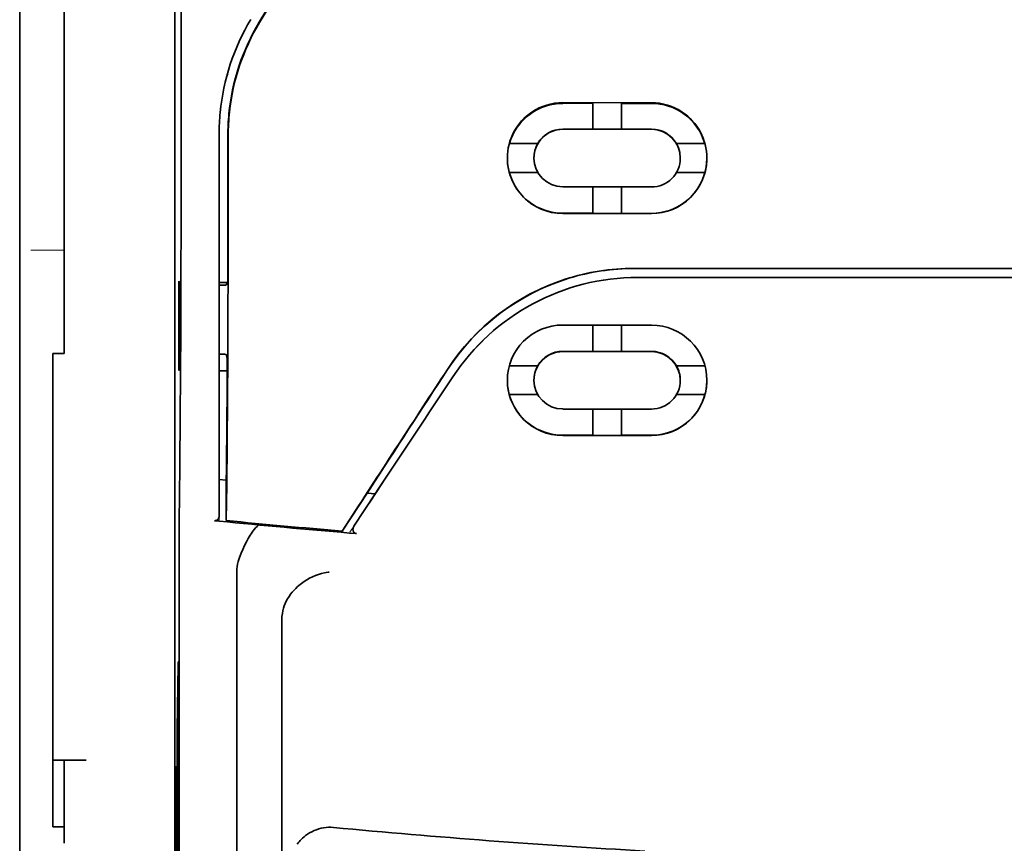
# Model space of a CAD drawing. Units: millimetres. Extents: x -3284 to 12682, y 2859 to 5338.
# Drawn here: x 1660 to 1704, y 3997 to 4034 of the extents above; entities that cross this region are included whole.
import ezdxf

# ---------------------------------------------------------------- set-up
doc = ezdxf.new("R2010")
doc.units = ezdxf.units.MM

msp = doc.modelspace()

# ---------------------------------------------------------------- linework, layer by layer
at = {"color": 5, "lineweight": 13}
msp.add_line((1660.264, 4188.384), (1660.264, 4030.668), dxfattribs=at)
at = {"color": 5, "lineweight": 35}
for p, q in [((1660.264, 4188.354), (1660.264, 4030.638)), ((1667.212, 4093.704), (1667.212, 3960.18)), ((1667.301, 3959.38), (1667.301, 3999.17))]:
    msp.add_line(p, q, dxfattribs=at)
at = {"color": 5, "lineweight": 35, "ltscale": 0.267781}
msp.add_line((1662.249, 4030.668), (1662.249, 4051.927), dxfattribs=at)
at = {"color": 5, "lineweight": 35, "ltscale": 0.222295}
for p, q in [((1680.067, 4049.142), (1670.984, 4034.011)), ((1680.081, 4049.13), (1670.998, 4033.999))]:
    msp.add_line(p, q, dxfattribs=at)
at = {"color": 5, "lineweight": 35, "ltscale": 0.19213}
msp.add_line((1667.494, 4030.008), (1667.486, 4045.261), dxfattribs=at)
at = {"color": 5, "lineweight": 13, "ltscale": 0.000253}
msp.add_line((1669.599, 4031.665), (1669.584, 4031.678), dxfattribs=at)
at = {"color": 5, "lineweight": 13, "ltscale": 0.155833}
msp.add_line((1660.264, 4018.296), (1660.264, 4030.668), dxfattribs=at)
at = {"color": 5, "lineweight": 35, "ltscale": 0.151732}
msp.add_line((1660.264, 4030.638), (1660.264, 4018.592), dxfattribs=at)
at = {"color": 5, "lineweight": 35, "ltscale": 0.144667}
msp.add_line((1662.249, 4030.668), (1662.249, 4019.182), dxfattribs=at)
at = {"color": 5, "lineweight": 35, "ltscale": 0.05}
for p, q in [((1684.577, 4030.416), (1688.547, 4030.414)), ((1688.547, 4029.223), (1684.577, 4029.225)), ((1684.577, 4026.645), (1688.547, 4026.643)), ((1684.577, 4025.455), (1688.547, 4025.453))]:
    msp.add_line(p, q, dxfattribs=at)
at = {"color": 5, "lineweight": 35, "ltscale": 0.016867}
msp.add_line((1684.577, 4030.386), (1685.916, 4030.385), dxfattribs=at)
at = {"color": 5, "lineweight": 35, "ltscale": 0.005909}
for p, q in [((1685.917, 4030.42), (1685.917, 4029.95)), ((1687.207, 4030.419), (1687.207, 4029.95))]:
    msp.add_line(p, q, dxfattribs=at)
at = {"color": 5, "lineweight": 35, "ltscale": 0.016883}
msp.add_line((1687.206, 4030.385), (1688.547, 4030.384), dxfattribs=at)
at = {"color": 5, "lineweight": 35, "ltscale": 0.009095}
for p, q in [((1685.917, 4029.228), (1685.917, 4029.95)), ((1687.207, 4029.228), (1687.207, 4029.95))]:
    msp.add_line(p, q, dxfattribs=at)
at = {"color": 5, "lineweight": 13, "ltscale": 0.217903}
msp.add_line((1669.195, 4029.031), (1669.195, 4011.732), dxfattribs=at)
at = {"color": 5, "lineweight": 35, "ltscale": 0.215352}
msp.add_line((1669.195, 4029.029), (1669.195, 4011.933), dxfattribs=at)
at = {"color": 5, "lineweight": 35, "ltscale": 0.016875}
for p, q in [((1685.917, 4029.233), (1684.577, 4029.233)), ((1688.547, 4029.231), (1687.207, 4029.232)), ((1684.577, 4025.464), (1685.917, 4025.463)), ((1687.207, 4025.463), (1688.547, 4025.462)), ((1687.207, 4019.284), (1688.547, 4019.283)), ((1687.207, 4015.529), (1688.547, 4015.529))]:
    msp.add_line(p, q, dxfattribs=at)
at = {"color": 5, "lineweight": 35, "ltscale": 0.01625}
for p, q in [((1687.207, 4029.228), (1685.917, 4029.228)), ((1685.917, 4025.459), (1687.207, 4025.458)), ((1685.917, 4019.28), (1687.207, 4019.279)), ((1685.917, 4015.524), (1687.207, 4015.523))]:
    msp.add_line(p, q, dxfattribs=at)
at = {"color": 5, "lineweight": 35, "ltscale": 0.016102}
for p, q in [((1682.181, 4028.59), (1683.46, 4028.589)), ((1682.181, 4028.585), (1683.46, 4028.585)), ((1682.181, 4027.296), (1683.46, 4027.295)), ((1682.181, 4018.644), (1683.46, 4018.643)), ((1682.181, 4018.639), (1683.46, 4018.638)), ((1682.181, 4017.353), (1683.46, 4017.353))]:
    msp.add_line(p, q, dxfattribs=at)
at = {"color": 5, "lineweight": 35, "ltscale": 5.3e-05}
for p, q in [((1683.46, 4028.589), (1683.46, 4028.585)), ((1689.664, 4028.586), (1689.664, 4028.582)), ((1683.287, 4027.94), (1683.287, 4027.936))]:
    msp.add_line(p, q, dxfattribs=at)
at = {"color": 5, "lineweight": 35, "ltscale": 0.016103}
for p, q in [((1689.664, 4028.586), (1690.942, 4028.585)), ((1689.664, 4028.582), (1690.942, 4028.581)), ((1690.942, 4027.291), (1689.664, 4027.292)), ((1690.942, 4018.639), (1689.664, 4018.64)), ((1690.942, 4018.634), (1689.664, 4018.635)), ((1690.942, 4017.349), (1689.664, 4017.35))]:
    msp.add_line(p, q, dxfattribs=at)
at = {"color": 5, "lineweight": 35, "ltscale": 5.7e-05}
msp.add_line((1689.837, 4027.937), (1689.837, 4027.932), dxfattribs=at)
at = {"color": 5, "lineweight": 35, "ltscale": 0.014988}
for p, q in [((1685.917, 4026.649), (1685.917, 4025.459)), ((1687.207, 4026.648), (1687.207, 4025.458))]:
    msp.add_line(p, q, dxfattribs=at)
at = {"color": 5, "lineweight": 13, "ltscale": 0.01875}
msp.add_line((1662.249, 4023.812), (1660.76, 4023.812), dxfattribs=at)
at = {"color": 5, "lineweight": 35, "ltscale": 0.272287}
msp.add_line((1687.77, 4023), (1709.386, 4023.003), dxfattribs=at)
at = {"color": 5, "lineweight": 35, "ltscale": 0.272187}
msp.add_line((1687.777, 4022.995), (1709.386, 4022.998), dxfattribs=at)
at = {"color": 5, "lineweight": 35, "ltscale": 0.049999}
for p, q in [((1667.383, 4018.449), (1667.383, 4022.419)), ((1667.406, 4018.435), (1667.406, 4022.404))]:
    msp.add_line(p, q, dxfattribs=at)
at = {"color": 5, "lineweight": 35, "ltscale": 0.000351}
for p, q in [((1667.383, 4022.419), (1667.406, 4022.404)), ((1667.383, 4018.449), (1667.406, 4018.435))]:
    msp.add_line(p, q, dxfattribs=at)
at = {"color": 5, "lineweight": 35, "ltscale": 0.004772}
msp.add_line((1669.195, 4022.364), (1669.574, 4022.364), dxfattribs=at)
at = {"color": 5, "lineweight": 35, "ltscale": 0.001568}
msp.add_line((1669.567, 4022.364), (1669.506, 4022.255), dxfattribs=at)
at = {"color": 5, "lineweight": 35, "ltscale": 0.145139}
msp.add_line((1699.463, 4022.591), (1687.94, 4022.595), dxfattribs=at)
at = {"color": 5, "lineweight": 35, "ltscale": 0.125}
msp.add_line((1709.386, 4022.59), (1699.463, 4022.591), dxfattribs=at)
at = {"color": 5, "lineweight": 35, "ltscale": 0.001282}
msp.add_line((1669.297, 4022.253), (1669.195, 4022.253), dxfattribs=at)
at = {"color": 5, "lineweight": 35, "ltscale": 0.002905}
msp.add_line((1684.577, 4020.463), (1684.808, 4020.463), dxfattribs=at)
at = {"color": 5, "lineweight": 35, "ltscale": 0.047095}
msp.add_line((1684.808, 4020.463), (1688.547, 4020.461), dxfattribs=at)
at = {"color": 5, "lineweight": 35, "ltscale": 0.014958}
for p, q in [((1685.917, 4020.467), (1685.917, 4019.28)), ((1687.207, 4020.467), (1687.207, 4019.279))]:
    msp.add_line(p, q, dxfattribs=at)
at = {"color": 5, "lineweight": 35, "ltscale": 0.006046}
msp.add_line((1684.577, 4019.285), (1685.057, 4019.285), dxfattribs=at)
at = {"color": 5, "lineweight": 35, "ltscale": 0.003732}
msp.add_line((1684.577, 4019.275), (1684.873, 4019.275), dxfattribs=at)
at = {"color": 5, "lineweight": 35, "ltscale": 0.046268}
msp.add_line((1684.873, 4019.275), (1688.547, 4019.274), dxfattribs=at)
at = {"color": 5, "lineweight": 35, "ltscale": 0.010829}
msp.add_line((1685.057, 4019.285), (1685.917, 4019.285), dxfattribs=at)
at = {"color": 5, "lineweight": 35, "ltscale": 0.00625}
for p, q in [((1661.752, 4019.182), (1662.249, 4019.182)), ((1661.752, 3998.01), (1662.249, 3998.01))]:
    msp.add_line(p, q, dxfattribs=at)
at = {"color": 5, "lineweight": 35, "ltscale": 0.011166}
msp.add_line((1661.752, 4019.182), (1661.752, 4018.296), dxfattribs=at)
at = {"color": 5, "lineweight": 35, "ltscale": 0.001281}
msp.add_line((1669.195, 4019.152), (1669.297, 4019.153), dxfattribs=at)
at = {"color": 5, "lineweight": 35, "ltscale": 0.002129}
msp.add_line((1669.506, 4019.148), (1669.559, 4018.988), dxfattribs=at)
at = {"color": 5, "lineweight": 35, "ltscale": 0.087781}
for p, q in [((1660.264, 4018.592), (1660.264, 4011.623)), ((1661.752, 4011.327), (1661.752, 4018.296))]:
    msp.add_line(p, q, dxfattribs=at)
at = {"color": 5, "lineweight": 35, "ltscale": 0.0003}
msp.add_line((1667.383, 4018.449), (1667.406, 4018.449), dxfattribs=at)
at = {"color": 5, "lineweight": 35, "ltscale": 0.003186}
msp.add_line((1669.195, 4018.417), (1669.448, 4018.416), dxfattribs=at)
at = {"color": 5, "lineweight": 35, "ltscale": 0.004542}
msp.add_line((1669.195, 4018.406), (1669.556, 4018.406), dxfattribs=at)
at = {"color": 5, "lineweight": 35, "ltscale": 0.001356}
msp.add_line((1669.448, 4018.416), (1669.556, 4018.416), dxfattribs=at)
at = {"color": 5, "lineweight": 35, "ltscale": 6.3e-05}
for p, q in [((1683.46, 4018.643), (1683.46, 4018.638)), ((1689.664, 4018.64), (1689.664, 4018.635)), ((1683.287, 4017.99), (1683.287, 4017.995))]:
    msp.add_line(p, q, dxfattribs=at)
at = {"color": 5, "lineweight": 13, "ltscale": 0.087781}
msp.add_line((1660.264, 4018.296), (1660.264, 4011.327), dxfattribs=at)
at = {"color": 5, "lineweight": 35, "ltscale": 6.2e-05}
msp.add_line((1689.837, 4017.987), (1689.837, 4017.992), dxfattribs=at)
at = {"color": 5, "lineweight": 35, "ltscale": 0.006006}
msp.add_line((1684.577, 4016.704), (1685.054, 4016.704), dxfattribs=at)
at = {"color": 5, "lineweight": 35, "ltscale": 0.043994}
msp.add_line((1685.054, 4016.704), (1688.547, 4016.702), dxfattribs=at)
at = {"color": 5, "lineweight": 35, "ltscale": 0.014929}
for p, q in [((1685.917, 4016.709), (1685.917, 4015.524)), ((1687.207, 4016.708), (1687.207, 4015.523))]:
    msp.add_line(p, q, dxfattribs=at)
at = {"color": 5, "lineweight": 35, "ltscale": 0.010157}
msp.add_line((1684.577, 4015.53), (1685.383, 4015.53), dxfattribs=at)
at = {"color": 5, "lineweight": 35, "ltscale": 0.007328}
msp.add_line((1684.577, 4015.519), (1685.159, 4015.518), dxfattribs=at)
at = {"color": 5, "lineweight": 35, "ltscale": 0.042672}
msp.add_line((1685.159, 4015.518), (1688.547, 4015.517), dxfattribs=at)
at = {"color": 5, "lineweight": 35, "ltscale": 0.006718}
msp.add_line((1685.383, 4015.53), (1685.917, 4015.53), dxfattribs=at)
at = {"color": 5, "lineweight": 35, "ltscale": 0.004011}
msp.add_line((1669.195, 4013.549), (1669.512, 4013.515), dxfattribs=at)
at = {"color": 5, "lineweight": 35, "ltscale": 0.023551}
msp.add_line((1669.512, 4011.709), (1669.512, 4013.579), dxfattribs=at)
at = {"color": 5, "lineweight": 35, "ltscale": 0.001878}
msp.add_line((1675.855, 4012.988), (1675.936, 4013.113), dxfattribs=at)
at = {"color": 5, "lineweight": 35, "ltscale": 0.00316}
msp.add_line((1676.317, 4013.112), (1676.178, 4012.904), dxfattribs=at)
at = {"color": 5, "lineweight": 35, "ltscale": 0.010471}
msp.add_line((1667.41, 4011.85), (1667.421, 4012.681), dxfattribs=at)
at = {"color": 5, "lineweight": 35, "ltscale": 0.026384}
msp.add_line((1675.855, 4012.988), (1674.703, 4011.238), dxfattribs=at)
at = {"color": 5, "lineweight": 35, "ltscale": 0.021736}
msp.add_line((1675.229, 4011.462), (1676.178, 4012.904), dxfattribs=at)
at = {"color": 5, "lineweight": 35, "ltscale": 0.004543}
msp.add_line((1676.178, 4012.904), (1675.819, 4012.933), dxfattribs=at)
at = {"color": 5, "lineweight": 13, "ltscale": 0.00056}
msp.add_line((1669.15, 4011.735), (1669.15, 4011.691), dxfattribs=at)
at = {"color": 5, "lineweight": 35, "ltscale": 0.000481}
msp.add_line((1669.512, 4011.709), (1669.512, 4011.747), dxfattribs=at)
at = {"color": 5, "lineweight": 35, "ltscale": 0.007569}
msp.add_line((1674.703, 4011.238), (1675.029, 4011.743), dxfattribs=at)
at = {"color": 5, "lineweight": 13, "ltscale": 0.009392}
msp.add_line((1675.461, 4011.807), (1675.048, 4011.187), dxfattribs=at)
at = {"color": 5, "lineweight": 35, "ltscale": 0.085653}
msp.add_line((1660.264, 4011.623), (1660.264, 4004.823), dxfattribs=at)
at = {"color": 5, "lineweight": 13, "ltscale": 0.081929}
msp.add_line((1660.264, 4011.327), (1660.264, 4004.823), dxfattribs=at)
at = {"color": 5, "lineweight": 35, "ltscale": 0.081929}
msp.add_line((1661.752, 4011.327), (1661.752, 4004.823), dxfattribs=at)
at = {"color": 5, "lineweight": 35, "ltscale": 0.002724}
msp.add_line((1669.195, 4011.683), (1668.98, 4011.704), dxfattribs=at)
at = {"color": 5, "lineweight": 35, "ltscale": 0.004025}
msp.add_line((1675.026, 4011.153), (1675.344, 4011.127), dxfattribs=at)
at = {"color": 5, "lineweight": 35, "ltscale": 0.39169}
msp.add_line((1667.401, 4010.14), (1667.401, 3979.044), dxfattribs=at)
at = {"color": 5, "lineweight": 35, "ltscale": 0.36213}
msp.add_line((1669.98, 3980.672), (1669.98, 4009.422), dxfattribs=at)
at = {"color": 5, "lineweight": 35, "ltscale": 0.354745}
msp.add_line((1671.999, 3979.054), (1671.999, 4007.218), dxfattribs=at)
at = {"color": 5, "lineweight": 35, "ltscale": 0.036077}
for p, q in [((1667.362, 4005.25), (1667.319, 4002.386)), ((1667.238, 3997.649), (1667.282, 4000.513))]:
    msp.add_line(p, q, dxfattribs=at)
at = {"color": 5, "lineweight": 35, "ltscale": 0.132687}
msp.add_line((1660.264, 4004.823), (1660.264, 3994.289), dxfattribs=at)
at = {"color": 5, "lineweight": 13, "ltscale": 0.132839}
msp.add_line((1660.264, 4004.823), (1660.264, 3994.277), dxfattribs=at)
at = {"color": 5, "lineweight": 35, "ltscale": 0.085812}
msp.add_line((1661.752, 3998.01), (1661.752, 4004.823), dxfattribs=at)
at = {"color": 5, "lineweight": 35, "ltscale": 0.298396}
msp.add_line((1667.375, 3980.688), (1667.375, 4004.378), dxfattribs=at)
at = {"color": 5, "lineweight": 35, "ltscale": 0.444367}
msp.add_line((1667.314, 3966.248), (1667.314, 4001.526), dxfattribs=at)
at = {"color": 5, "lineweight": 35, "ltscale": 0.01875}
msp.add_line((1663.241, 4000.987), (1661.752, 4000.987), dxfattribs=at)
at = {"color": 5, "lineweight": 35, "ltscale": 0.037417}
msp.add_line((1662.249, 4000.981), (1662.249, 3998.01), dxfattribs=at)
at = {"color": 5, "lineweight": 35, "ltscale": 0.009375}
msp.add_line((1662.249, 3997.266), (1662.249, 3998.01), dxfattribs=at)
at = {"color": 5, "lineweight": 35}
for points in [[(1667.421, 4012.681), (1667.439, 4014.323), (1667.455, 4016.242), (1667.468, 4018.405), (1667.477, 4020.129), (1667.484, 4021.939), (1667.492, 4025.729), (1667.494, 4027.876), (1667.494, 4030.008)], [(1669.599, 4028.944), (1669.595, 4024.891), (1669.591, 4022.856), (1669.584, 4020.864), (1669.576, 4018.981), (1669.565, 4017.187), (1669.55, 4015.135), (1669.533, 4013.303), (1669.512, 4011.747)], [(1669.19, 4011.879), (1669.179, 4011.841), (1669.162, 4011.805), (1669.143, 4011.777), (1669.118, 4011.751), (1669.094, 4011.732), (1669.066, 4011.717), (1669.033, 4011.707), (1669, 4011.703), (1668.98, 4011.704)], [(1670.048, 4009.879), (1670.111, 4010.065), (1670.179, 4010.246), (1670.253, 4010.422), (1670.331, 4010.592), (1670.413, 4010.754), (1670.498, 4010.908), (1670.585, 4011.052), (1670.631, 4011.122), (1670.678, 4011.189), (1670.722, 4011.249), (1670.767, 4011.307), (1670.828, 4011.381), (1670.89, 4011.449), (1670.951, 4011.511)], [(1675.229, 4011.462), (1675.217, 4011.442), (1675.206, 4011.42), (1675.198, 4011.398), (1675.191, 4011.375), (1675.187, 4011.352), (1675.184, 4011.328), (1675.184, 4011.305), (1675.186, 4011.282), (1675.19, 4011.26), (1675.197, 4011.239), (1675.206, 4011.219), (1675.217, 4011.2), (1675.23, 4011.184), (1675.245, 4011.168), (1675.261, 4011.156), (1675.279, 4011.145), (1675.298, 4011.137), (1675.317, 4011.131), (1675.344, 4011.127)], [(1672.144, 4007.993), (1672.197, 4008.104), (1672.256, 4008.211), (1672.321, 4008.315), (1672.393, 4008.415), (1672.469, 4008.511), (1672.551, 4008.603), (1672.619, 4008.673), (1672.69, 4008.741), (1672.763, 4008.805), (1672.819, 4008.852), (1672.877, 4008.896), (1672.936, 4008.939), (1672.995, 4008.981), (1673.117, 4009.058), (1673.243, 4009.129), (1673.371, 4009.192), (1673.502, 4009.248), (1673.634, 4009.296), (1673.768, 4009.337), (1673.903, 4009.371), (1673.986, 4009.387), (1674.07, 4009.401), (1674.125, 4009.408)], [(1672.144, 4007.993), (1672.105, 4007.894), (1672.071, 4007.786), (1672.043, 4007.672), (1672.022, 4007.549), (1672.007, 4007.419), (1672, 4007.282), (1671.999, 4007.218)], [(1667.375, 4004.378), (1667.374, 4004.788), (1667.372, 4005.129), (1667.369, 4005.337), (1667.367, 4005.376), (1667.367, 4005.381), (1667.366, 4005.381), (1667.366, 4005.381), (1667.366, 4005.381)], [(1663.241, 4000.987), (1662.736, 4000.987), (1662.516, 4000.987), (1662.349, 4000.985), (1662.293, 4000.984), (1662.254, 4000.982), (1662.249, 4000.981), (1662.249, 4000.981), (1662.249, 4000.981), (1662.249, 4000.981)], [(1667.301, 3999.17), (1667.299, 4000.034), (1667.296, 4000.465), (1667.293, 4000.608), (1667.29, 4000.706), (1667.289, 4000.718), (1667.289, 4000.719), (1667.288, 4000.719)], [(1674.31, 3997.977), (1674.199, 3997.983), (1674.089, 3997.983), (1673.978, 3997.976), (1673.869, 3997.961), (1673.761, 3997.94), (1673.655, 3997.912), (1673.548, 3997.876), (1673.443, 3997.834), (1673.342, 3997.786), (1673.245, 3997.732), (1673.152, 3997.673), (1673.063, 3997.609), (1672.993, 3997.553), (1672.925, 3997.494), (1672.86, 3997.432), (1672.814, 3997.385), (1672.77, 3997.336), (1672.726, 3997.286), (1672.685, 3997.234)]]:
    msp.add_lwpolyline(points, dxfattribs=at)
at = {"color": 5, "lineweight": 13}
for points in [[(1687.917, 4022.586), (1689.258, 4022.585), (1690.6, 4022.585), (1691.942, 4022.584), (1693.284, 4022.584), (1694.626, 4022.583), (1695.968, 4022.583), (1697.31, 4022.582), (1698.651, 4022.582), (1699.993, 4022.582), (1701.335, 4022.582), (1702.677, 4022.581), (1704.019, 4022.581), (1705.361, 4022.581), (1706.703, 4022.581), (1708.045, 4022.581), (1709.386, 4022.581)], [(1679.58, 4018.027), (1679.718, 4018.232), (1679.786, 4018.332), (1679.888, 4018.477), (1679.965, 4018.584), (1680.045, 4018.69), (1680.172, 4018.853), (1680.307, 4019.018), (1680.485, 4019.225), (1680.67, 4019.428), (1680.862, 4019.628), (1680.961, 4019.728), (1681.062, 4019.826), (1681.163, 4019.922), (1681.267, 4020.017), (1681.408, 4020.142), (1681.552, 4020.265), (1681.699, 4020.386), (1681.878, 4020.527), (1682.061, 4020.664), (1682.247, 4020.797), (1682.436, 4020.926), (1682.628, 4021.05), (1682.749, 4021.125), (1682.871, 4021.199), (1682.994, 4021.27), (1683.118, 4021.34), (1683.368, 4021.475), (1683.579, 4021.581), (1683.785, 4021.679), (1683.921, 4021.74), (1684.057, 4021.797), (1684.241, 4021.872), (1684.368, 4021.921), (1684.645, 4022.025)]]:
    msp.add_lwpolyline(points, dxfattribs=at)
at = {"color": 5, "lineweight": 35}
for centre, radius, start, end in [((1679.117, 4029.03), 9.922, 149.0343, 174.5278), ((1679.393, 4028.963), 9.808, 149.0208, 174.4214), ((1679.407, 4028.95), 9.808, 149.0211, 173.8193), ((1684.576, 4027.906), 2.479, 89.9679, 126.2173), ((1684.576, 4027.937), 2.479, 89.9683, 123.7984), ((1688.545, 4027.933), 2.481, 56.1599, 89.9723), ((1688.545, 4027.903), 2.481, 53.7422, 89.9717), ((1679.123, 4029.029), 9.928, 174.5247, 179.9997), ((1679.447, 4028.957), 9.862, 174.418, 180.0045), ((1679.457, 4028.944), 9.858, 173.8161, 180.004), ((1684.576, 4027.936), 2.48, 123.8011, 180.0169), ((1684.576, 4027.906), 2.48, 126.2195, 164.0066), ((1688.545, 4027.931), 2.483, 359.9917, 56.1663), ((1688.544, 4027.901), 2.483, 15.9928, 53.7457), ((-278.323, 4028.695), 1947.908, 359.814174, 0.007691), ((1684.576, 4027.936), 1.289, 89.9646, 180.0005), ((1684.576, 4027.944), 1.289, 89.9658, 149.9889), ((1688.546, 4027.941), 1.291, 29.9928, 89.9679), ((1688.546, 4027.932), 1.291, 0.011, 89.9684), ((1684.576, 4027.94), 1.289, 149.991, 180.0002), ((1688.546, 4027.937), 1.29, 0.016, 29.9987), ((1684.576, 4027.94), 2.48, 180.0089, 195.074), ((1684.578, 4027.937), 2.482, 180.0351, 269.9885), ((1684.578, 4027.936), 1.291, 180.0161, 269.9803), ((1688.548, 4027.932), 1.289, 269.9527, 359.9955), ((1688.549, 4027.932), 2.479, 269.9448, 359.9753), ((1688.549, 4027.936), 2.479, 344.9233, 359.9895), ((1684.578, 4027.946), 2.482, 195.0909, 269.9834), ((1688.549, 4027.941), 2.479, 269.9485, 344.9064), ((1687.772, 4013.003), 9.997, 90.0149, 107.9951), ((1687.78, 4012.999), 9.995, 90.015, 107.043), ((1687.766, 4013.018), 9.981, 107.9901, 146.8282), ((1687.773, 4013.017), 9.976, 107.0354, 146.8473), ((1687.932, 4012.663), 9.931, 89.955, 146.4948), ((1669.371, 4026.309), 4.057, 268.9575, 271.9077), ((1684.572, 4017.987), 2.476, 89.8745, 179.9104), ((1688.549, 4017.982), 2.479, 0.1074, 90.058), ((1684.574, 4017.988), 1.287, 89.8622, 179.8954), ((1684.575, 4017.995), 1.29, 89.9238, 149.8458), ((1688.547, 4017.992), 1.292, 30.1353, 90.0089), ((1688.548, 4017.984), 1.289, 0.1097, 90.07), ((1669.365, 4016.729), 2.424, 86.6763, 91.6151), ((946.994, 4022.523), 722.574, 359.290791, 359.719726), ((3005.412, 3150.703), 1584.711, 146.798005, 147.088575), ((2804.495, 3282.913), 1344.188, 146.823823, 147.096347), ((1684.569, 4017.995), 1.282, 149.8987, 179.994), ((1688.554, 4017.992), 1.283, 0.0006, 30.0906), ((-518.864, 5471.033), 2635.214, 326.410041, 326.541287), ((1684.572, 4017.996), 2.477, 180.1351, 270.1135), ((1684.559, 4017.996), 2.463, 180.0016, 195.1259), ((1684.575, 4017.993), 1.288, 180.1203, 270.0954), ((1688.55, 4017.99), 1.287, 269.8368, 359.8855), ((1688.554, 4017.991), 2.474, 269.8182, 359.8836), ((1688.566, 4017.992), 2.462, 344.8717, 359.9948), ((1684.573, 4018.011), 2.48, 195.249, 270.0859), ((1688.553, 4018.006), 2.477, 269.8448, 344.7491), ((1806.293, 4010.351), 138.892, 179.38165, 180.08702), ((1668.93, 4011.933), 0.265, 348.3404, 0.0168), ((1710.377, 4432.954), 423.279, 264.41678, 265.20927), ((1710.375, 4433.156), 423.423, 264.46197, 265.16731), ((1671.477, 4009.432), 1.497, 162.6539, 180.4026), ((1669.057, 4005.268), 1.695, 176.1722, 180.6275), ((1736.035, 4001.634), 68.721, 179.37336, 180.0901), ((1669.875, 4000.546), 2.593, 176.1624, 180.7317), ((1776.525, 3996.507), 109.293, 179.40107, 180.09622), ((1709.799, 4373.756), 377.452, 264.60481, 266.72719)]:
    msp.add_arc(centre, radius, start, end, dxfattribs=at)
at = {"color": 5, "lineweight": 13}
for centre, radius, start, end in [((1679.115, 4029.03), 9.92, 149.0671, 174.4662), ((1679.125, 4029.028), 9.93, 174.4618, 179.9817), ((1687.935, 4012.646), 9.939, 90.1054, 109.3302), ((-921.998, 5736.527), 3117.924, 326.415748, 326.55282)]:
    msp.add_arc(centre, radius, start, end, dxfattribs=at)

doc.saveas('drawing.dxf')
